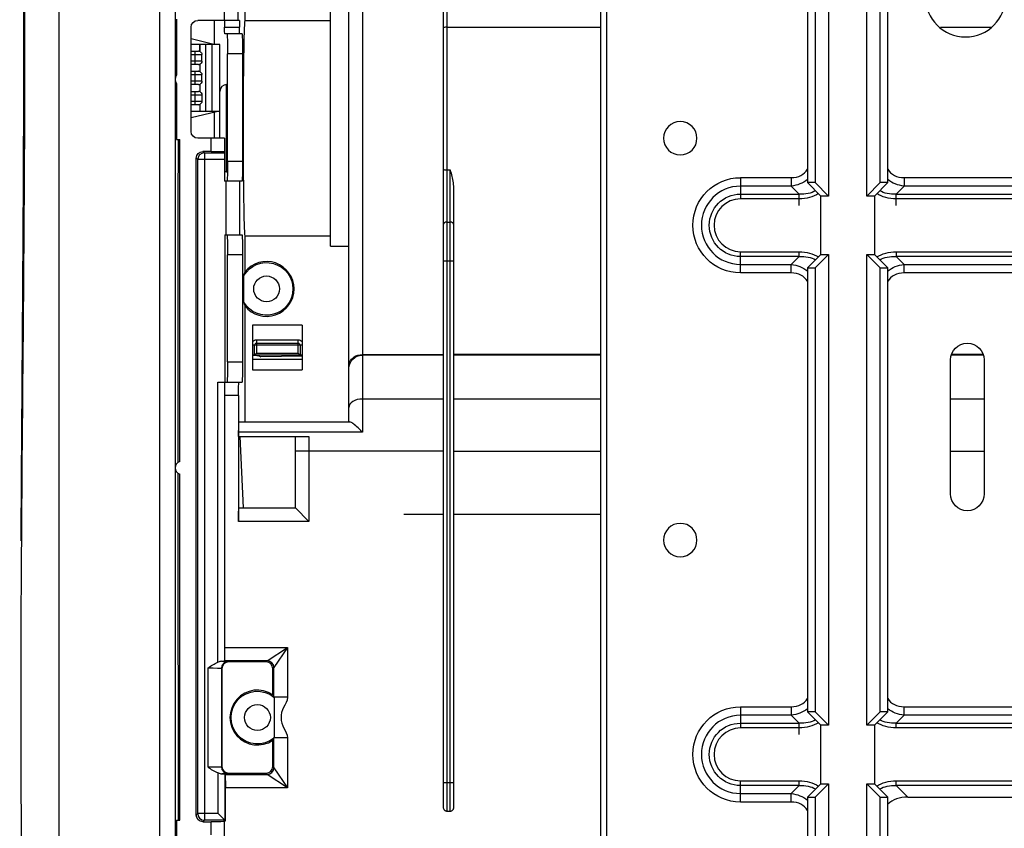
# Model space of a CAD drawing. Units: inches. Extents: x 9 to 9069, y -22 to 3466.
# Drawn here: x 663 to 810, y 2222 to 2342 of the extents above; entities that cross this region are included whole.
import ezdxf

# ---------------------------------------------------------------- set-up
doc = ezdxf.new("R2010")
doc.units = ezdxf.units.IN
doc.header["$MEASUREMENT"] = 0
doc.layers.add('LG-Product', color=3, linetype='Continuous')

msp = doc.modelspace()

# ---------------------------------------------------------------- linework, layer by layer
at = {"layer": 'LG-Product', "color": 3, "linetype": 'Continuous'}
for p, q in [((683.8, 2397.02), (683.8, 2169.94)), ((686.1, 2397.02), (686.1, 2169.94)), ((780.55, 2376.17), (780.55, 2318.04)), ((781.68, 2376.17), (781.68, 2318.04)), ((783.68, 2376.17), (783.68, 2316.04)), ((789.42, 2316.04), (789.42, 2376.17)), ((791.42, 2318.04), (791.42, 2376.17)), ((792.55, 2318.04), (792.55, 2376.17)), ((712.07, 2282.32), (712.07, 2362.46)), ((714.07, 2362.46), (714.07, 2292.35)), ((696.56, 2342.27), (696.56, 2355.63)), ((693.5, 2342.26), (693.5, 2344.22)), ((695.49, 2344.25), (695.49, 2342.26)), ((709.3, 2308.55), (709.3, 2343.78)), ((686.3, 2342.46), (686.3, 2334.06)), ((688.5, 2325.66), (688.5, 2341.26)), ((695.72, 2342.26), (689.5, 2342.26)), ((693.5, 2341.26), (695.74, 2341.26)), ((696.56, 2342.27), (709.3, 2342.27)), ((696.11, 2340.26), (693.52, 2340.26)), ((686.1, 2338.67), (686.3, 2338.67)), ((691.89, 2338.67), (688.5, 2339.49)), ((692.8, 2338.67), (688.5, 2338.67)), ((689.81, 2337.62), (689.81, 2338.67)), ((689.87, 2337.59), (689.87, 2338.67)), ((690.66, 2338.67), (690.66, 2328.67)), ((691.65, 2328.67), (691.65, 2338.67)), ((692.8, 2324.66), (692.8, 2338.67)), ((686.3, 2337.67), (686.1, 2337.67)), ((688.5, 2337.67), (689.6, 2337.67)), ((688.5, 2337.17), (690.1, 2337.17)), ((689.1, 2335.67), (689.1, 2337.67)), ((690.1, 2336.17), (690.1, 2337.17)), ((696.16, 2337.26), (693.92, 2337.26)), ((693.92, 2321.26), (693.92, 2337.26)), ((696.16, 2337.26), (696.16, 2321.26)), ((686.1, 2335.67), (686.3, 2335.67)), ((690.1, 2336.17), (688.5, 2336.17)), ((689.6, 2335.67), (688.5, 2335.67)), ((689.8, 2335.71), (689.8, 2334.63)), ((686.3, 2334.67), (686.1, 2334.67)), ((688.5, 2334.67), (689.6, 2334.67)), ((688.5, 2334.17), (690.1, 2334.17)), ((689.1, 2332.67), (689.1, 2334.67)), ((690.1, 2333.17), (690.1, 2334.17)), ((686.1, 2332.67), (686.3, 2332.67)), ((686.3, 2332.86), (686.3, 2324.46)), ((690.1, 2333.17), (688.5, 2333.17)), ((689.6, 2332.67), (688.5, 2332.67)), ((689.8, 2332.71), (689.8, 2331.63)), ((693.92, 2332.67), (693.8, 2332.67)), ((693.8, 2319.67), (693.8, 2332.67)), ((686.1, 2331.67), (686.3, 2331.67)), ((688.5, 2331.67), (689.6, 2331.67)), ((688.5, 2331.17), (690.1, 2331.17)), ((689.1, 2329.67), (689.1, 2331.67)), ((690.1, 2331.17), (690.1, 2330.17)), ((686.1, 2329.67), (686.3, 2329.67)), ((690.1, 2330.17), (688.5, 2330.17)), ((689.6, 2329.67), (688.5, 2329.67)), ((689.8, 2329.71), (689.8, 2328.67)), ((686.1, 2328.67), (686.3, 2328.67)), ((688.5, 2327.75), (692.3, 2328.67)), ((692.8, 2328.67), (688.5, 2328.67)), ((686.3, 2324.46), (686.8, 2324.46)), ((686.8, 2276.41), (686.8, 2324.46)), ((693.5, 2324.66), (689.5, 2324.66)), ((691.5, 2322.69), (691.5, 2324.66)), ((693.5, 2324.66), (693.5, 2318.26)), ((690.26, 2322.69), (690.48, 2322.47)), ((691.5, 2322.69), (690.26, 2322.69)), ((690.48, 2322.47), (693.5, 2322.47)), ((690.48, 2322.47), (690.48, 2222.84)), ((689.48, 2321.47), (689.26, 2321.69)), ((689.26, 2223.62), (689.26, 2321.69)), ((689.48, 2223.84), (689.48, 2321.47)), ((693.5, 2321.47), (689.48, 2321.47)), ((693.92, 2321.26), (696.16, 2321.26)), ((693.8, 2319.67), (693.91, 2319.67)), ((726.2, 2224.76), (726.2, 2320.04)), ((726.7, 2319.94), (727.2, 2319.94)), ((726.7, 2319.94), (726.7, 2224.17)), ((727.2, 2224.17), (727.2, 2319.94)), ((696.11, 2318.26), (693.5, 2318.26)), ((693.73, 2310.26), (693.73, 2318.26)), ((695.73, 2318.26), (695.73, 2310.26)), ((770.55, 2318.79), (778.11, 2318.79)), ((778.11, 2318.79), (778.11, 2317.51)), ((782.55, 2316.04), (780.55, 2318.04)), ((781.68, 2318.04), (780.55, 2318.04)), ((781.68, 2318.04), (783.68, 2316.04)), ((789.42, 2316.04), (791.42, 2318.04)), ((792.55, 2318.04), (790.55, 2316.04)), ((792.55, 2318.04), (791.42, 2318.04)), ((794.99, 2318.79), (813.11, 2318.79)), ((794.99, 2318.79), (794.99, 2317.51)), ((727.7, 2317.05), (727.7, 2224.76)), ((778.11, 2317.51), (770.55, 2317.51)), ((770.55, 2316.33), (779.29, 2316.33)), ((779.29, 2316.33), (778.11, 2317.51)), ((779.29, 2314.63), (779.29, 2316.33)), ((794.99, 2317.51), (793.81, 2316.33)), ((793.81, 2316.33), (814.29, 2316.33)), ((793.81, 2314.63), (793.81, 2316.33)), ((813.11, 2317.51), (794.99, 2317.51)), ((779.29, 2315.63), (770.55, 2315.63)), ((782.55, 2307.3), (782.55, 2316.04)), ((783.68, 2316.04), (782.55, 2316.04)), ((790.55, 2316.04), (789.42, 2316.04)), ((790.55, 2316.04), (790.55, 2307.3)), ((814.29, 2315.63), (793.81, 2315.63)), ((726.7, 2312.14), (727.2, 2312.14)), ((693.54, 2310.26), (696.11, 2310.26)), ((693.54, 2310.26), (693.54, 2288.26)), ((709.3, 2310.07), (696.56, 2310.07)), ((696.56, 2304.71), (696.56, 2310.07)), ((709.3, 2308.55), (712.07, 2308.55)), ((770.55, 2307.72), (779.29, 2307.72)), ((779.29, 2307.01), (779.29, 2307.72)), ((780.55, 2305.3), (782.55, 2307.3)), ((783.68, 2307.3), (781.68, 2305.3)), ((782.55, 2307.3), (783.68, 2307.3)), ((783.68, 2307.3), (783.68, 2237.04)), ((789.42, 2237.04), (789.42, 2307.3)), ((791.42, 2305.3), (789.42, 2307.3)), ((789.42, 2307.3), (790.55, 2307.3)), ((790.55, 2307.3), (792.55, 2305.3)), ((793.81, 2307.72), (814.29, 2307.72)), ((793.81, 2307.72), (793.81, 2307.01)), ((696.16, 2307.26), (693.92, 2307.26)), ((693.92, 2291.26), (693.92, 2307.26)), ((696.16, 2307.26), (696.16, 2291.26)), ((726.2, 2306.34), (727.7, 2306.34)), ((779.29, 2307.01), (770.55, 2307.01)), ((770.55, 2305.83), (778.11, 2305.83)), ((778.11, 2305.83), (779.29, 2307.01)), ((778.11, 2304.56), (778.11, 2305.83)), ((814.29, 2307.01), (793.81, 2307.01)), ((793.81, 2307.01), (794.99, 2305.83)), ((794.99, 2305.83), (813.11, 2305.83)), ((794.99, 2304.56), (794.99, 2305.83)), ((778.11, 2304.56), (770.55, 2304.56)), ((780.55, 2305.3), (780.55, 2239.04)), ((780.55, 2305.3), (781.68, 2305.3)), ((781.68, 2305.3), (781.68, 2239.04)), ((791.42, 2239.04), (791.42, 2305.3)), ((791.42, 2305.3), (792.55, 2305.3)), ((792.55, 2239.04), (792.55, 2305.3)), ((813.11, 2304.56), (794.99, 2304.56)), ((696.56, 2282.32), (696.56, 2299.63)), ((705.07, 2296.77), (697.67, 2296.77)), ((697.67, 2296.77), (697.67, 2290.07)), ((705.07, 2296.77), (705.07, 2290.07)), ((698.27, 2294.57), (704.47, 2294.57)), ((698.27, 2294.57), (698.27, 2292.57)), ((698.27, 2294.07), (704.47, 2294.07)), ((704.47, 2292.57), (704.47, 2294.57)), ((705.07, 2293.77), (697.67, 2293.77)), ((697.97, 2292.27), (697.97, 2293.77)), ((704.77, 2293.77), (704.77, 2292.27)), ((693.92, 2291.26), (696.16, 2291.26)), ((705.07, 2292.27), (697.67, 2292.27)), ((697.67, 2291.67), (705.07, 2291.67)), ((697.97, 2292.27), (698.27, 2292.57)), ((698.27, 2292.57), (704.47, 2292.57)), ((705.07, 2292.15), (698.89, 2292.04)), ((704.47, 2292.57), (704.77, 2292.27)), ((716.2, 2292.35), (714.07, 2292.35)), ((714.07, 2292.35), (714.07, 2280.78)), ((726.2, 2292.28), (714.07, 2292.28)), ((716.2, 2292.31), (716.2, 2292.35)), ((726.2, 2292.31), (716.2, 2292.31)), ((749.65, 2292.39), (727.7, 2292.39)), ((749.65, 2292.28), (727.7, 2292.28)), ((801.93, 2271.56), (801.93, 2291.56)), ((806.83, 2292.28), (802.04, 2292.28)), ((806.79, 2292.39), (802.07, 2292.39)), ((806.93, 2291.56), (806.93, 2271.56)), ((697.67, 2290.07), (705.07, 2290.07)), ((692.5, 2246.43), (692.5, 2288.26)), ((692.5, 2288.26), (696.11, 2288.26)), ((693.5, 2288.26), (693.5, 2246.58)), ((695.59, 2286.26), (693.5, 2286.26)), ((695.59, 2286.26), (695.59, 2267.46)), ((726.2, 2285.73), (714.07, 2285.73)), ((749.65, 2285.73), (727.7, 2285.73)), ((806.93, 2285.73), (801.93, 2285.73)), ((695.63, 2282.32), (712.18, 2282.32)), ((714.07, 2280.78), (695.59, 2280.78)), ((695.59, 2280.12), (706.07, 2280.12)), ((696.32, 2269.46), (695.84, 2280.12)), ((704.07, 2269.46), (704.07, 2280.12)), ((706.07, 2280.12), (706.07, 2267.46)), ((726.2, 2277.96), (704.07, 2277.96)), ((727.7, 2277.96), (749.65, 2277.96)), ((801.93, 2277.96), (806.93, 2277.96)), ((686.8, 2222.86), (686.8, 2274.5)), ((695.62, 2269.46), (704.07, 2269.46)), ((706.07, 2267.46), (704.07, 2269.46)), ((726.2, 2268.48), (720.27, 2268.48)), ((749.66, 2268.48), (727.7, 2268.48)), ((706.07, 2267.46), (695.59, 2267.46)), ((693.5, 2248.64), (702.87, 2248.64)), ((699.87, 2246.64), (702.87, 2248.64)), ((702.87, 2248.64), (700.87, 2245.64)), ((702.87, 2248.64), (702.87, 2241.2)), ((691.04, 2230.75), (691.04, 2245.58)), ((693.1, 2245.47), (693.03, 2245.53)), ((693.03, 2245.53), (693.03, 2230.8)), ((699.87, 2246.64), (693.5, 2246.64)), ((694.03, 2246.53), (694.1, 2246.47)), ((699.7, 2246.47), (694.1, 2246.47)), ((699.7, 2246.47), (699.87, 2246.64)), ((700.87, 2245.64), (700.7, 2245.47)), ((700.87, 2241.2), (700.87, 2245.64)), ((693.1, 2245.47), (693.1, 2230.87)), ((700.7, 2241.56), (700.7, 2245.47)), ((702.87, 2241.2), (700.87, 2241.2)), ((770.55, 2239.79), (778.11, 2239.79)), ((778.11, 2239.79), (778.11, 2238.51)), ((794.99, 2239.79), (813.11, 2239.79)), ((794.99, 2238.51), (794.99, 2239.79)), ((778.11, 2238.51), (770.55, 2238.51)), ((779.29, 2237.33), (778.11, 2238.51)), ((782.55, 2237.04), (780.55, 2239.04)), ((781.68, 2239.04), (780.55, 2239.04)), ((781.68, 2239.04), (783.68, 2237.04)), ((789.42, 2237.04), (791.42, 2239.04)), ((792.55, 2239.04), (790.55, 2237.04)), ((792.55, 2239.04), (791.42, 2239.04)), ((794.99, 2238.51), (793.81, 2237.33)), ((813.11, 2238.51), (794.99, 2238.51)), ((770.55, 2237.33), (779.29, 2237.33)), ((779.29, 2235.63), (779.29, 2237.33)), ((783.68, 2237.04), (782.55, 2237.04)), ((782.55, 2228.3), (782.55, 2237.04)), ((790.55, 2237.04), (789.42, 2237.04)), ((790.55, 2237.04), (790.55, 2228.3)), ((793.81, 2237.33), (814.29, 2237.33)), ((793.81, 2236.63), (793.81, 2237.33)), ((779.29, 2236.63), (770.55, 2236.63)), ((814.29, 2236.63), (793.81, 2236.63)), ((700.7, 2230.87), (700.7, 2234.77)), ((700.87, 2230.69), (700.87, 2235.13)), ((702.87, 2235.13), (700.87, 2235.13)), ((702.87, 2235.13), (702.87, 2227.69)), ((693.03, 2230.8), (693.1, 2230.87)), ((700.7, 2230.87), (700.87, 2230.69)), ((692.52, 2223.84), (692.52, 2229.9)), ((693.52, 2229.75), (693.52, 2222.84)), ((693.52, 2229.75), (693.58, 2229.69)), ((693.58, 2229.69), (699.87, 2229.69)), ((694.1, 2229.87), (694.03, 2229.8)), ((694.1, 2229.87), (699.7, 2229.87)), ((699.87, 2229.69), (699.7, 2229.87)), ((702.87, 2227.69), (699.87, 2229.69)), ((700.87, 2230.69), (702.87, 2227.69)), ((726.2, 2228.5), (727.7, 2228.5)), ((770.55, 2228.72), (779.29, 2228.72)), ((779.29, 2228.01), (770.55, 2228.01)), ((778.11, 2226.83), (779.29, 2228.01)), ((779.29, 2228.01), (779.29, 2228.72)), ((780.55, 2226.3), (782.55, 2228.3)), ((783.68, 2228.3), (781.68, 2226.3)), ((782.55, 2228.3), (783.68, 2228.3)), ((783.68, 2228.3), (783.68, 2203.59)), ((789.42, 2228.3), (790.55, 2228.3)), ((789.42, 2203.59), (789.42, 2228.3)), ((791.42, 2226.3), (789.42, 2228.3)), ((790.55, 2228.3), (792.55, 2226.3)), ((793.81, 2228.72), (814.29, 2228.72)), ((793.81, 2228.01), (793.81, 2228.72)), ((814.29, 2228.01), (793.81, 2228.01)), ((793.81, 2228.01), (795.52, 2226.3)), ((693.61, 2222.75), (693.61, 2227.69)), ((702.87, 2227.69), (693.61, 2227.69)), ((770.55, 2226.83), (778.11, 2226.83)), ((778.11, 2225.56), (778.11, 2226.83)), ((778.11, 2225.56), (770.55, 2225.56)), ((780.55, 2226.3), (780.55, 2204.75)), ((780.55, 2226.3), (781.68, 2226.3)), ((781.68, 2226.3), (781.68, 2204.75)), ((791.42, 2204.75), (791.42, 2226.3)), ((791.42, 2226.3), (792.55, 2226.3)), ((792.55, 2204.75), (792.55, 2226.3)), ((795.52, 2226.3), (812.58, 2226.3)), ((689.26, 2223.62), (689.48, 2223.84)), ((692.52, 2223.84), (689.48, 2223.84)), ((693.52, 2222.84), (692.52, 2223.84)), ((727.2, 2224.17), (726.7, 2224.17)), ((686.3, 2222.86), (686.3, 2214.46)), ((686.3, 2222.86), (686.8, 2222.86)), ((690.48, 2222.84), (690.26, 2222.62)), ((690.26, 2222.62), (691.5, 2222.62)), ((693.52, 2222.84), (690.48, 2222.84)), ((691.5, 2220.66), (691.5, 2222.62)), ((693.5, 2204.57), (693.5, 2222.75)), ((693.5, 2222.75), (693.61, 2222.75)), ((693.52, 2222.84), (693.61, 2222.75))]:
    msp.add_line(p, q, dxfattribs=at)
at = {"layer": 'LG-Product', "color": 3, "linetype": 'Continuous', "extrusion": (0, 0, -1)}
for centre, radius in [((-804.16, 2345.79), 6), ((-761.55, 2324.67), 2.5), ((-761.55, 2264.67), 2.5)]:
    msp.add_circle(centre, radius, dxfattribs=at)
at = {"layer": 'LG-Product', "color": 3, "linetype": 'Continuous'}
for centre in [(699.77, 2302.17), (698.4, 2238.17)]:
    msp.add_circle(centre, 1.93, dxfattribs=at)
at = {"layer": 'LG-Product', "color": 3, "linetype": 'Continuous', "extrusion": (0, 0, -1)}
for centre, radius, start, end in [((-689.5, 2341.26), 1, 0, 90), ((-689.6, 2337.17), 0.5, 122.4159, 180), ((-689.6, 2336.17), 0.5, 180, 246.4218), ((-689.6, 2334.17), 0.5, 113.5782, 180), ((-689.6, 2333.17), 0.5, 180, 246.4218), ((-689.6, 2331.17), 0.5, 113.5782, 180), ((-689.6, 2330.17), 0.5, 180, 246.4218), ((-689.5, 2325.66), 1, 270, 0), ((-770.55, 2311.67), 7.11, 270, 90), ((-770.55, 2311.67), 4.66, 270, 90), ((-699.77, 2302.17), 3.93, 30.3803, 329.6197), ((-698.27, 2293.77), 0.8, 41.4098, 90), ((-698.27, 2293.77), 0.3, 0, 90), ((-704.47, 2293.77), 0.8, 90, 138.5902), ((-704.47, 2293.77), 0.3, 90, 180), ((-804.43, 2291.56), 2.5, 0, 180), ((-697.97, 2290.26), 2, 81.3717, 117.3216), ((-804.43, 2271.56), 2.5, 180, 0), ((-698.4, 2238.17), 3.93, 231.0096, 128.9904), ((-770.55, 2232.67), 7.11, 270, 90), ((-770.55, 2232.67), 4.66, 270, 90)]:
    msp.add_arc(centre, radius, start, end, dxfattribs=at)
at = {"layer": 'LG-Product', "color": 3, "linetype": 'Continuous'}
for centre, radius, start, end in [((687.1, 2333.46), 1, 143.1301, 216.8699), ((693.8, 2331.67), 1, 90, 180), ((693.8, 2320.67), 1, 252.5414, 270), ((770.55, 2311.67), 5.84, 90, 270), ((770.55, 2311.67), 3.95, 90, 270), ((699.77, 2302.17), 4.1, 218.3074, 141.6926), ((687.1, 2275.46), 1, 107.4576, 252.5424), ((698.4, 2238.17), 4.1, 55.8767, 304.1233), ((770.55, 2232.67), 5.84, 90, 270), ((770.55, 2232.67), 3.95, 90, 270)]:
    msp.add_arc(centre, radius, start, end, dxfattribs=at)
at = {"layer": 'LG-Product', "color": 3, "linetype": 'Continuous', "extrusion": (0, 0, -1)}
for centre, major_axis, ratio, start_param, end_param in [((693.48, 2341.26), (0, -1), 0.017455, 3.141593, 4.712389), ((693.52, 2341.26), (0, -1), 0.017455, 0, 1.570796), ((695.72, 2341.26), (0, -1), 0.017455, 3.141593, 4.712389), ((695.75, 2341.26), (0, -1), 0.017455, 0, 1.570796), ((696.6, 2326.17), (0, -16.25), 0.017455, 0.135802, 3.005791), ((693.87, 2337.26), (0, -3), 0.017455, 3.141593, 4.712389), ((696.11, 2337.26), (0, -3), 0.017455, 3.141593, 4.712389), ((690.26, 2321.69), (0.707, -0.707), 0.999695, 2.356347, 3.926839), ((691.5, 2322.66), (2, 0), 0.017455, 4.712389, 6.283185), ((693.87, 2321.26), (0, -3), 0.017455, 4.712389, 6.283185), ((696.11, 2321.26), (0, -3), 0.017455, 4.712389, 6.283185), ((775.28, 2324.44), (5.63, -5.63), 0.727963, 0.083727, 0.523599), ((797.82, 2324.44), (-5.63, -5.63), 0.727963, 5.759587, 6.199459), ((774.48, 2325.24), (7.92, -7.92), 0.51783, 0.138361, 0.523599), ((774.48, 2325.24), (8.33, -8.33), 0.57735, 0.117908, 0.523599), ((798.62, 2325.24), (8.33, 8.33), 0.57735, 2.617994, 3.023685), ((798.62, 2325.24), (-7.92, -7.92), 0.51783, 5.759587, 6.144824), ((693.87, 2307.26), (0, -3), 0.017455, 3.141593, 4.712389), ((696.11, 2307.26), (0, -3), 0.017455, 3.141593, 4.712389), ((774.48, 2298.1), (-8.33, -8.33), 0.57735, 2.617994, 3.023685), ((798.62, 2298.1), (-8.33, 8.33), 0.57735, 0.117908, 0.523599), ((775.28, 2298.9), (-5.63, -5.63), 0.727963, 2.617994, 3.057866), ((774.48, 2298.1), (-7.92, -7.92), 0.51783, 2.617994, 3.003232), ((798.62, 2298.1), (7.92, -7.92), 0.51783, 3.279954, 3.665191), ((797.82, 2298.9), (5.63, -5.63), 0.727963, 3.225319, 3.665191), ((693.87, 2291.26), (0, -3), 0.017455, 4.712389, 6.283185), ((696.11, 2291.26), (0, -3), 0.017455, 4.712389, 6.283185), ((714.07, 2290.29), (2, 0), 0.991745, 3.141593, 4.712389), ((714.07, 2290.85), (2, 0), 0.750267, 4.051847, 4.712389), ((695.62, 2286.26), (0, -2), 0.017455, 1.570796, 3.141593), ((695.63, 2280.32), (0, -2), 0.017455, 1.801918, 3.141593), ((695.8, 2277.96), (0, -12.3), 0.017455, 1.747272, 1.801917), ((695.62, 2267.46), (0, -2), 0.017455, 1.570796, 3.141593), ((691.04, 2245.53), (2, 0), 0.026183, 4.712389, 6.265732), ((692.5, 2246.58), (1, 0), 0.017455, 0, 0.957135), ((691.04, 2246.53), (3, 0), 0.017455, 5.460019, 6.265732), ((775.28, 2245.44), (5.63, -5.63), 0.727963, 0.083727, 0.523599), ((797.82, 2245.44), (-5.63, -5.63), 0.727963, 5.759587, 6.199459), ((774.48, 2246.24), (7.92, -7.92), 0.51783, 0.138361, 0.523599), ((774.48, 2246.24), (8.33, -8.33), 0.57735, 0.117908, 0.523599), ((798.62, 2246.24), (8.33, 8.33), 0.57735, 2.617994, 3.023685), ((798.62, 2246.24), (-7.92, -7.92), 0.51783, 5.759587, 6.144824), ((691.04, 2230.8), (2, 0), 0.026183, 0.017453, 1.570796), ((691.04, 2229.8), (3, 0), 0.017455, 0.017453, 0.819797), ((692.52, 2229.75), (1, 0), 0.017455, 5.313989, 6.265732), ((693.58, 2227.69), (0, -2), 0.017455, 3.159046, 4.712389), ((774.48, 2219.1), (-8.33, -8.33), 0.57735, 2.617994, 3.023685), ((774.48, 2219.1), (-7.92, -7.92), 0.51783, 2.617994, 3.003232), ((798.62, 2219.1), (-8.33, 8.33), 0.57735, 0.117908, 0.523599), ((798.62, 2219.1), (7.92, -7.92), 0.51783, 3.279954, 3.665191), ((775.28, 2219.9), (-5.63, -5.63), 0.727963, 2.617994, 3.057866), ((690.26, 2223.62), (0.707, 0.707), 0.999695, 2.356347, 3.926839), ((691.5, 2222.65), (2, 0), 0.017455, 0, 1.570796)]:
    msp.add_ellipse(centre, major_axis=major_axis, ratio=ratio, start_param=start_param, end_param=end_param, dxfattribs=at)
at = {"layer": 'LG-Product', "color": 3, "linetype": 'Continuous'}
for centre, major_axis, ratio, start_param, end_param in [((726.7, 2341.17), (-0.5, 0), 0.141196, 4.712389, 6.283185), ((690.48, 2321.47), (-0.707, -0.707), 0.999695, 3.927143, 5.497635), ((726.7, 2320.04), (-0.5, 0), 0.20037, 0, 1.570796), ((775.28, 2324.44), (4.9, -4.9), 0.57735, 5.759587, 6.435323), ((797.82, 2324.44), (4.9, 4.9), 0.57735, 2.989454, 3.665191), ((726.7, 2311.85), (-0.5, 0), 0.580023, 4.712389, 6.283185), ((727.2, 2311.85), (-0.5, 0), 0.580023, 3.141593, 4.712389), ((775.28, 2298.9), (-4.9, -4.9), 0.57735, 2.989454, 3.665191), ((797.82, 2298.9), (-4.9, 4.9), 0.57735, 5.759587, 6.435323), ((714.07, 2284.47), (2, 0), 0.631941, 1.570796, 3.141593), ((694.03, 2245.53), (0.707, 0.707), 0.999695, 0.78555, 2.356042), ((694.1, 2245.47), (0.707, -0.707), 0.999695, 2.356347, 3.926839), ((699.7, 2245.47), (-0.707, -0.707), 0.999695, 2.356347, 3.926839), ((699.87, 2245.64), (0.707, -0.707), 0.999695, 0.78555, 2.356042), ((775.28, 2245.44), (4.9, -4.9), 0.57735, 5.759587, 6.435323), ((797.82, 2245.44), (4.9, 4.9), 0.57735, 2.989454, 3.665191), ((694.1, 2230.87), (0.707, 0.707), 0.999695, 2.356347, 3.926839), ((699.7, 2230.87), (-0.707, 0.707), 0.999695, 2.356347, 3.926839), ((694.03, 2230.8), (-0.707, 0.707), 0.999695, 0.78555, 2.356042), ((699.87, 2230.69), (-0.707, -0.707), 0.999695, 0.78555, 2.356042), ((775.28, 2219.9), (-4.9, -4.9), 0.57735, 2.989454, 3.665191), ((799.62, 2218.1), (-7.1, 7.1), 0.57735, 5.759587, 6.275331), ((690.48, 2223.84), (0.707, -0.707), 0.999695, 3.927143, 5.497635)]:
    msp.add_ellipse(centre, major_axis=major_axis, ratio=ratio, start_param=start_param, end_param=end_param, dxfattribs=at)
for points, degree, knots in [([(668.8, 2202.56), (668.8, 2216.95), (668.8, 2226), (668.8, 2238.87), (668.8, 2249.45), (668.8, 2275.49), (668.8, 2296.4), (668.8, 2321.22), (668.8, 2343.11), (668.8, 2356.52), (668.8, 2366.13), (668.8, 2372.03), (668.8, 2377.27), (668.8, 2382.75), (668.8, 2388.05), (668.8, 2398.41), (668.8, 2407.54), (668.8, 2416.61), (668.8, 2423.96), (668.8, 2431.34), (668.8, 2436.49), (668.8, 2441.84), (668.8, 2444.32), (668.8, 2446.33), (668.8, 2447.54), (668.8, 2448.47), (668.8, 2448.82), (668.8, 2449.09), (668.8, 2449.07), (668.8, 2449.07), (668.8, 2449.03), (668.8, 2449), (668.8, 2449)], 2, [0, 0, 0, 0.062827, 0.062827, 0.125654, 0.125654, 0.251307, 0.251307, 0.376961, 0.376961, 0.439787, 0.439787, 0.471201, 0.471201, 0.502614, 0.502614, 0.565441, 0.565441, 0.628268, 0.628268, 0.691094, 0.691094, 0.753921, 0.753921, 0.816748, 0.816748, 0.879575, 0.879575, 0.942401, 0.942401, 0.973815, 0.973815, 1, 1, 1]), ([(749.65, 2442.79), (749.65, 2441.5), (749.65, 2439.19), (749.65, 2436.04), (749.65, 2434), (749.65, 2432.67), (749.65, 2432.2), (749.65, 2431.86), (749.65, 2431.43), (749.65, 2430.91), (749.65, 2428.82), (749.65, 2424.21), (749.65, 2416.4), (749.65, 2406.88), (749.65, 2396.74), (749.65, 2386.7), (749.65, 2376.97), (749.65, 2362.06), (749.65, 2341.95), (749.65, 2314.7), (749.65, 2285.59), (749.65, 2259.63), (749.66, 2238.56), (749.62, 2225.12), (749.68, 2214.2), (749.66, 2207.99), (749.57, 2203.76), (749.65, 2201.4), (750, 2198.76), (750.85, 2196.02), (752.42, 2193.48), (754.61, 2191.37), (757.4, 2189.89), (759.45, 2189.56), (760.55, 2189.55)], 3, [0, 0, 0, 0, 0.022668, 0.040873, 0.054754, 0.059831, 0.062757, 0.064298, 0.065723, 0.068497, 0.069796, 0.089576, 0.120445, 0.158165, 0.197292, 0.235137, 0.271699, 0.307359, 0.403776, 0.49909, 0.615593, 0.73293, 0.792717, 0.853837, 0.884954, 0.916278, 0.924034, 0.932746, 0.943049, 0.953988, 0.965012, 0.976371, 0.988057, 1, 1, 1, 1]), ([(663.57, 2360.42), (663.61, 2354.16), (663.63, 2347.83), (663.64, 2335.15), (663.62, 2328.78), (663.52, 2309.64), (663.41, 2296.85), (663.07, 2258.43), (662.89, 2232.84), (663.26, 2207.3)], 3, [0, 0, 0, 0, 0.125, 0.125, 0.25, 0.25, 0.5, 0.5, 1, 1, 1, 1]), ([(663.39, 2360.53), (663.4, 2359.95), (663.47, 2356.51), (663.45, 2350.01), (663.47, 2340.72), (663.46, 2330.59), (663.42, 2319.65), (663.35, 2308.02), (663.27, 2295.79), (663.18, 2282.75), (663.1, 2272.25), (663.07, 2266.08), (663.07, 2264.57)], 3, [0, 0, 0, 0, 0.018505, 0.109724, 0.205615, 0.310841, 0.427386, 0.547181, 0.673547, 0.807989, 0.952954, 1, 1, 1, 1]), ([(689.81, 2337.62), (689.79, 2337.63), (689.74, 2337.65), (689.64, 2337.67), (689.62, 2337.67), (689.6, 2337.67)], 3, [0, 0, 0, 0, 0.816431, 0.816431, 1, 1, 1, 1]), ([(689.6, 2335.67), (689.69, 2335.67), (689.76, 2335.69), (689.79, 2335.71), (689.8, 2335.71), (689.8, 2335.71)], 3, [0, 0, 0, 0, 0.717889, 0.717889, 1, 1, 1, 1]), ([(689.8, 2334.63), (689.8, 2334.63), (689.76, 2334.64), (689.67, 2334.66), (689.64, 2334.67), (689.6, 2334.67)], 3, [0, 0, 0, 0, 0.720259, 0.720259, 1, 1, 1, 1]), ([(689.6, 2332.67), (689.69, 2332.67), (689.76, 2332.69), (689.79, 2332.71), (689.8, 2332.71), (689.8, 2332.71)], 3, [0, 0, 0, 0, 0.717889, 0.717889, 1, 1, 1, 1]), ([(689.8, 2331.63), (689.8, 2331.63), (689.76, 2331.64), (689.67, 2331.66), (689.64, 2331.67), (689.6, 2331.67)], 3, [0, 0, 0, 0, 0.720259, 0.720259, 1, 1, 1, 1]), ([(689.6, 2329.67), (689.69, 2329.67), (689.76, 2329.69), (689.79, 2329.71), (689.8, 2329.71), (689.8, 2329.71)], 3, [0, 0, 0, 0, 0.717889, 0.717889, 1, 1, 1, 1]), ([(686.58, 2276.29), (686.58, 2279.33), (686.58, 2286.85), (686.58, 2298.84), (686.58, 2311.86), (686.59, 2320.38), (686.59, 2324.45)], 3, [0, 0, 0, 0, 0.189811, 0.469519, 0.746327, 1, 1, 1, 1]), ([(727.2, 2319.94), (727.2, 2319.94), (727.2, 2319.93), (727.36, 2319.29), (727.52, 2318.66), (727.66, 2317.7), (727.7, 2317.37), (727.7, 2317.05)], 3, [0, 0, 0, 0, 0.00615, 0.00615, 0.667591, 0.667591, 1, 1, 1, 1]), ([(696.39, 2304.15), (696.42, 2304.28), (696.45, 2304.39), (696.51, 2304.57), (696.53, 2304.64), (696.56, 2304.71)], 3, [0, 0, 0, 0, 0.577039, 0.577039, 1, 1, 1, 1]), ([(696.39, 2300.18), (696.38, 2300.19), (696.38, 2300.23), (696.38, 2300.35), (696.37, 2300.43), (696.37, 2300.66), (696.37, 2300.82), (696.36, 2301.22), (696.36, 2301.48), (696.36, 2302.08), (696.36, 2302.43), (696.36, 2303), (696.37, 2303.23), (696.37, 2303.58), (696.37, 2303.72), (696.37, 2303.93), (696.38, 2304.01), (696.38, 2304.11), (696.38, 2304.15), (696.39, 2304.15)], 3, [0, 0, 0, 0, 0.080047, 0.080047, 0.15929, 0.15929, 0.26459, 0.26459, 0.416969, 0.416969, 0.617129, 0.617129, 0.752079, 0.752079, 0.85015, 0.85015, 0.927737, 0.927737, 1, 1, 1, 1]), ([(696.56, 2299.63), (696.51, 2299.76), (696.46, 2299.91), (696.41, 2300.1), (696.4, 2300.14), (696.39, 2300.18)], 3, [0, 0, 0, 0, 0.818046, 0.818046, 1, 1, 1, 1]), ([(714.07, 2280.78), (714.07, 2280.78), (714.07, 2280.78), (713.92, 2280.94), (713.77, 2281.1), (713.63, 2281.24), (713.38, 2281.48), (713.14, 2281.7), (712.75, 2282.02), (712.59, 2282.14), (712.34, 2282.28), (712.24, 2282.32), (712.18, 2282.32)], 3, [0, 0, 0, 0, 0.002967, 0.002967, 0.200732, 0.200732, 0.200732, 0.531565, 0.531565, 0.789315, 0.789315, 1, 1, 1, 1]), ([(686.59, 2222.86), (686.59, 2226.12), (686.59, 2233.71), (686.59, 2245.69), (686.58, 2258.83), (686.58, 2268.5), (686.58, 2273.77), (686.58, 2274.62)], 3, [0, 0, 0, 0, 0.189067, 0.439576, 0.694371, 0.950515, 1, 1, 1, 1]), ([(693.07, 2246.57), (692.99, 2246.57), (692.9, 2246.55), (692.72, 2246.5), (692.63, 2246.47), (692.53, 2246.44), (692.51, 2246.43), (692.5, 2246.43)], 3, [0, 0, 0, 0, 0.469914, 0.469914, 0.933748, 0.933748, 1, 1, 1, 1]), ([(700.7, 2241.56), (700.75, 2241.47), (700.79, 2241.38), (700.85, 2241.26), (700.86, 2241.24), (700.87, 2241.22)], 3, [0, 0, 0, 0, 0.818848, 0.818848, 1, 1, 1, 1]), ([(700.87, 2241.2), (700.89, 2241.1), (700.89, 2240.59), (700.9, 2239.44), (700.9, 2238.79), (700.9, 2237.54), (700.9, 2236.89), (700.89, 2235.74), (700.89, 2235.24), (700.87, 2235.13)], 3, [0, 0, 0, 0, 0.25, 0.25, 0.5, 0.5, 0.75, 0.75, 1, 1, 1, 1]), ([(702.87, 2241.2), (702.87, 2240.63), (702.59, 2240.14), (702.04, 2239.2), (701.93, 2238.66), (701.94, 2237.58), (702.08, 2237.05), (702.63, 2236.15), (702.87, 2235.66), (702.87, 2235.13)], 3, [0, 0, 0, 0, 0.25, 0.25, 0.5, 0.5, 0.75, 0.75, 1, 1, 1, 1]), ([(700.87, 2235.11), (700.84, 2235.04), (700.8, 2234.98), (700.75, 2234.87), (700.72, 2234.82), (700.7, 2234.77)], 3, [0, 0, 0, 0, 0.577887, 0.577887, 1, 1, 1, 1]), ([(692.52, 2229.9), (692.62, 2229.87), (692.72, 2229.83), (692.91, 2229.78), (693, 2229.77), (693.08, 2229.77)], 3, [0, 0, 0, 0, 0.520065, 0.520065, 1, 1, 1, 1]), ([(726.7, 2224.17), (726.65, 2224.17), (726.6, 2224.18), (726.5, 2224.21), (726.46, 2224.24), (726.38, 2224.3), (726.34, 2224.34), (726.28, 2224.43), (726.25, 2224.49), (726.21, 2224.61), (726.2, 2224.68), (726.2, 2224.76)], 3, [0, 0, 0, 0, 0.176945, 0.176945, 0.3533, 0.3533, 0.538042, 0.538042, 0.746323, 0.746323, 1, 1, 1, 1]), ([(727.7, 2224.76), (727.7, 2224.67), (727.68, 2224.58), (727.63, 2224.45), (727.6, 2224.39), (727.51, 2224.29), (727.46, 2224.25), (727.35, 2224.19), (727.29, 2224.17), (727.23, 2224.17), (727.21, 2224.17), (727.2, 2224.17)], 3, [0, 0, 0, 0, 0.299077, 0.299077, 0.52667, 0.52667, 0.756349, 0.756349, 0.954312, 0.954312, 1, 1, 1, 1])]:
    msp.add_open_spline(points, degree=degree, knots=knots, dxfattribs=at)
for points, degree in [([(750.55, 2431.17), (750.55, 2202.45)], 1), ([(726.2, 2341.17), (726.2, 2342.82), (726.2, 2344.45), (726.2, 2346.08)], 3), ([(726.7, 2345.99), (726.7, 2344.42), (726.7, 2342.83), (726.7, 2341.24)], 3), ([(691.92, 2342.28), (691.92, 2341.08), (691.92, 2339.89), (691.92, 2338.7)], 3), ([(726.2, 2320.04), (726.2, 2327.05), (726.2, 2334.09), (726.2, 2341.17)], 3), ([(726.7, 2341.24), (734.35, 2341.24), (742, 2341.24), (749.66, 2341.24)], 3), ([(726.7, 2341.24), (726.7, 2334.15), (726.7, 2326.97), (726.7, 2319.94)], 3), ([(800.44, 2341.24), (802.99, 2341.24), (805.53, 2341.24), (808.08, 2341.24)], 3), ([(689.87, 2337.59), (689.84, 2337.61), (689.82, 2337.62), (689.81, 2337.62)], 3), ([(691.92, 2328.58), (691.92, 2327.28), (691.92, 2325.97), (691.92, 2324.67)], 3), ([(770.55, 2318.79), (770.55, 2318.32), (770.55, 2317.85), (770.55, 2317.51)], 3), ([(770.55, 2317.51), (770.55, 2316.33)], 1), ([(770.55, 2316.33), (770.55, 2316.15), (770.55, 2315.89), (770.55, 2315.63)], 3), ([(770.55, 2307.01), (770.55, 2307.2), (770.55, 2307.46), (770.55, 2307.72)], 3), ([(770.55, 2305.83), (770.55, 2306.22), (770.55, 2306.62), (770.55, 2307.01)], 3), ([(770.55, 2304.56), (770.55, 2305.03), (770.55, 2305.5), (770.55, 2305.83)], 3), ([(712.07, 2290.51), (712.07, 2291.01), (712.21, 2291.55), (712.85, 2292.03)], 3), ([(691.04, 2245.58), (691.5, 2245.91), (691.96, 2246.24), (692.5, 2246.43)], 3), ([(700.87, 2241.22), (700.87, 2241.22), (700.87, 2241.21), (700.87, 2241.2)], 3), ([(770.55, 2239.79), (770.55, 2239.32), (770.55, 2238.85), (770.55, 2238.51)], 3), ([(770.55, 2238.51), (770.55, 2237.33)], 1), ([(770.55, 2237.33), (770.55, 2237.15), (770.55, 2236.89), (770.55, 2236.63)], 3), ([(700.87, 2235.13), (700.87, 2235.12), (700.87, 2235.12), (700.87, 2235.11)], 3), ([(692.52, 2229.9), (691.97, 2230.09), (691.5, 2230.42), (691.04, 2230.75)], 3), ([(770.55, 2228.01), (770.55, 2228.2), (770.55, 2228.46), (770.55, 2228.72)], 3), ([(770.55, 2226.83), (770.55, 2227.22), (770.55, 2227.62), (770.55, 2228.01)], 3), ([(770.55, 2225.56), (770.55, 2226.03), (770.55, 2226.5), (770.55, 2226.83)], 3)]:
    msp.add_open_spline(points, degree=degree, dxfattribs=at)

doc.saveas('drawing.dxf')
